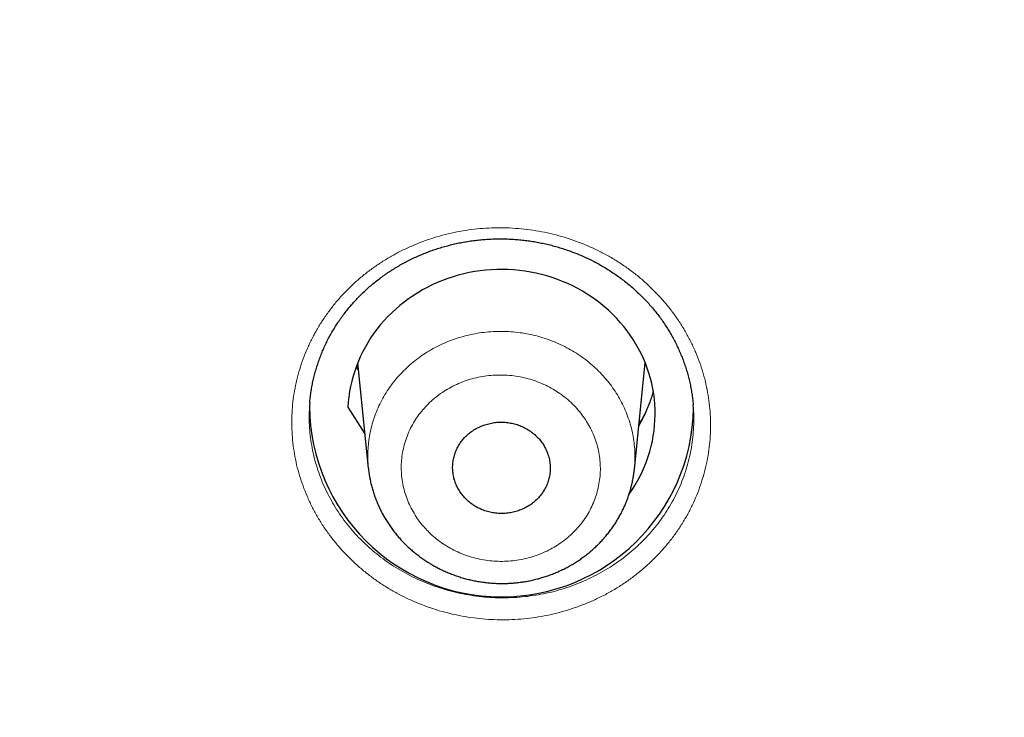
# Model space of a CAD drawing. Units: millimetres. Extents: x 8 to 420, y 12 to 539.
# Drawn here: x 196 to 208, y 468 to 476 of the extents above; entities that cross this region are included whole.
import ezdxf

# ---------------------------------------------------------------- set-up
doc = ezdxf.new("R2010")
doc.units = ezdxf.units.MM

msp = doc.modelspace()

# ---------------------------------------------------------------- linework, layer by layer
at = {"color": 252, "linetype": 'Continuous', "lineweight": 0}
msp.add_line((200.324, 472.031), (200.298, 472.072), dxfattribs=at)
at = {"color": 7, "linetype": 'Continuous', "lineweight": 30}
for p, q in [((200.323, 472.043), (200.3, 472.079)), ((200.315, 472.119), (200.441, 470.889)), ((203.557, 470.876), (203.685, 472.119)), ((200.202, 471.6), (200.4, 471.289)), ((200.442, 470.888), (200.442, 470.889))]:
    msp.add_line(p, q, dxfattribs=at)
at = {"color": 7, "linetype": 'Continuous', "lineweight": 30, "flags": 128}
msp.add_lwpolyline([(203.497, 470.584), (203.53, 470.632), (203.563, 470.685), (203.595, 470.739), (203.624, 470.795), (203.652, 470.851), (203.677, 470.908), (203.699, 470.966), (203.72, 471.024), (203.738, 471.084), (203.754, 471.144), (203.768, 471.204), (203.779, 471.265), (203.788, 471.326), (203.794, 471.388), (203.798, 471.449), (203.8, 471.511), (203.799, 471.573), (203.796, 471.634), (203.791, 471.696), (203.783, 471.757), (203.772, 471.818), (203.76, 471.879), (203.745, 471.939), (203.727, 471.999), (203.708, 472.058), (203.686, 472.116), (203.662, 472.173), (203.635, 472.23), (203.607, 472.285), (203.576, 472.34), (203.543, 472.394), (203.509, 472.446), (203.472, 472.497), (203.433, 472.547), (203.392, 472.595), (203.35, 472.642), (203.305, 472.688), (203.259, 472.732), (203.211, 472.774), (203.162, 472.815), (203.111, 472.854), (203.059, 472.891), (203.005, 472.927), (202.95, 472.96), (202.893, 472.992), (202.835, 473.022), (202.777, 473.049), (202.717, 473.075), (202.656, 473.098), (202.595, 473.12), (202.532, 473.139), (202.469, 473.156), (202.405, 473.171), (202.341, 473.184), (202.276, 473.195), (202.211, 473.203), (202.146, 473.209), (202.08, 473.213), (202.014, 473.215), (201.949, 473.214), (201.883, 473.211), (201.818, 473.206), (201.752, 473.199), (201.687, 473.189), (201.623, 473.177), (201.559, 473.163), (201.495, 473.147), (201.433, 473.129), (201.371, 473.108), (201.31, 473.085), (201.249, 473.061), (201.19, 473.034), (201.132, 473.005), (201.075, 472.974), (201.019, 472.942), (200.965, 472.907), (200.912, 472.871), (200.86, 472.832), (200.81, 472.792), (200.762, 472.751), (200.715, 472.707), (200.67, 472.663), (200.626, 472.616), (200.585, 472.568), (200.545, 472.519), (200.507, 472.469), (200.472, 472.417), (200.438, 472.364), (200.406, 472.31), (200.377, 472.254), (200.349, 472.198), (200.324, 472.141), (200.301, 472.083), (200.281, 472.025), (200.263, 471.965), (200.247, 471.905), (200.233, 471.845), (200.222, 471.784), (200.213, 471.723), (200.206, 471.661), (200.202, 471.6), (200.202, 471.6)], dxfattribs=at)
at = {"color": 252, "linetype": 'Continuous', "lineweight": 0}
for centre, radius, start, end in [((202.173, 472.22), 1.664, 329.6896, 344.8167), ((202.146, 472.372), 1.753, 326.7714, 331.267)]:
    msp.add_arc(centre, radius, start, end, dxfattribs=at)
at = {"color": 7, "linetype": 'Continuous', "lineweight": 30}
msp.add_arc((202.001, 471.629), 2.249, 180.4116, 359.0018, dxfattribs=at)
for points, knots in [([(171.005, 483.237), (171.006, 483.169), (171.008, 482.995), (171.014, 482.716), (171.023, 482.4), (171.035, 482.084), (171.048, 481.768), (171.063, 481.452), (171.081, 481.136), (171.101, 480.82), (171.123, 480.504), (171.147, 480.189), (171.173, 479.874), (171.202, 479.558), (171.232, 479.243), (171.265, 478.929), (171.3, 478.614), (171.337, 478.3), (171.376, 477.985), (171.417, 477.672), (171.46, 477.358), (171.506, 477.044), (171.554, 476.731), (171.603, 476.419), (171.655, 476.106), (171.709, 475.794), (171.766, 475.482), (171.824, 475.17), (171.884, 474.859), (171.947, 474.549), (172.012, 474.238), (172.078, 473.928), (172.147, 473.618), (172.218, 473.309), (172.291, 473.001), (172.367, 472.692), (172.444, 472.384), (172.523, 472.077), (172.605, 471.77), (172.688, 471.464), (172.774, 471.158), (172.862, 470.853), (172.952, 470.548), (173.043, 470.243), (173.137, 469.94), (173.234, 469.637), (173.332, 469.334), (173.432, 469.032), (173.534, 468.731), (173.638, 468.43), (173.745, 468.13), (173.853, 467.83), (173.963, 467.532), (174.076, 467.234), (174.19, 466.936), (174.307, 466.639), (174.425, 466.343), (174.546, 466.048), (174.668, 465.753), (174.793, 465.46), (174.92, 465.166), (175.048, 464.874), (175.179, 464.583), (175.311, 464.292), (175.446, 464.002), (175.582, 463.713), (175.721, 463.425), (175.861, 463.137), (176.003, 462.85), (176.148, 462.565), (176.294, 462.28), (176.442, 461.996), (176.592, 461.713), (176.744, 461.431), (176.898, 461.149), (177.054, 460.869), (177.212, 460.59), (177.372, 460.311), (177.533, 460.034), (177.697, 459.757), (177.862, 459.482), (178.029, 459.207), (178.198, 458.934), (178.369, 458.662), (178.542, 458.39), (178.717, 458.12), (178.893, 457.85), (179.072, 457.582), (179.252, 457.315), (179.434, 457.049), (179.618, 456.784), (179.803, 456.52), (179.991, 456.257), (180.18, 455.996), (180.371, 455.735), (180.563, 455.476), (180.758, 455.218), (180.954, 454.961), (181.152, 454.705), (181.352, 454.451), (181.553, 454.197), (181.756, 453.945), (181.961, 453.694), (182.168, 453.445), (182.376, 453.196), (182.586, 452.949), (182.798, 452.703), (183.011, 452.459), (183.226, 452.215), (183.443, 451.973), (183.661, 451.733), (183.881, 451.493), (184.103, 451.255), (184.326, 451.018), (184.551, 450.783), (184.777, 450.549), (185.005, 450.316), (185.235, 450.085), (185.466, 449.855), (185.698, 449.627), (185.933, 449.4), (186.168, 449.174), (186.406, 448.95), (186.645, 448.727), (186.885, 448.506), (187.127, 448.286), (187.37, 448.067), (187.615, 447.85), (187.861, 447.635), (188.109, 447.421), (188.358, 447.208), (188.609, 446.997), (188.861, 446.788), (189.115, 446.58), (189.37, 446.373), (189.626, 446.169), (189.884, 445.965), (190.143, 445.763), (190.403, 445.563), (190.665, 445.365), (190.928, 445.168), (191.193, 444.972), (191.459, 444.778), (191.726, 444.586), (191.995, 444.395), (192.264, 444.206), (192.535, 444.019), (192.808, 443.833), (193.081, 443.649), (193.356, 443.467), (193.632, 443.286), (193.91, 443.107), (194.188, 442.929), (194.468, 442.753), (194.749, 442.579), (195.031, 442.407), (195.314, 442.236), (195.599, 442.067), (195.884, 441.9), (196.171, 441.734), (196.459, 441.571), (196.748, 441.408), (197.038, 441.248), (197.329, 441.09), (197.621, 440.933), (197.914, 440.778), (198.209, 440.624), (198.504, 440.473), (198.8, 440.323), (199.098, 440.175), (199.396, 440.029), (199.696, 439.885), (199.996, 439.742), (200.297, 439.601), (200.6, 439.463), (200.903, 439.325), (201.207, 439.19), (201.512, 439.057), (201.818, 438.925), (202.125, 438.795), (202.433, 438.668), (202.741, 438.542), (203.051, 438.417), (203.361, 438.295), (203.672, 438.175), (203.984, 438.056), (204.297, 437.94), (204.611, 437.825), (204.925, 437.712), (205.24, 437.601), (205.556, 437.492), (205.872, 437.385), (206.19, 437.279), (206.508, 437.176), (206.826, 437.075), (207.146, 436.975), (207.466, 436.878), (207.787, 436.782), (208.108, 436.688), (208.43, 436.596), (208.752, 436.507), (209.076, 436.419), (209.4, 436.333), (209.724, 436.249), (210.049, 436.167), (210.374, 436.087), (210.7, 436.008), (211.027, 435.932), (211.354, 435.858), (211.682, 435.786), (212.01, 435.716), (212.338, 435.647), (212.667, 435.581), (212.997, 435.517), (213.327, 435.455), (213.657, 435.394), (213.988, 435.336), (214.309, 435.281), (214.521, 435.247), (214.622, 435.23)], [0, 0, 0, 0, 0.002985, 0.0076, 0.012216, 0.016832, 0.021447, 0.026063, 0.030679, 0.035294, 0.03991, 0.044526, 0.049141, 0.053757, 0.058373, 0.062988, 0.067604, 0.07222, 0.076835, 0.081451, 0.086067, 0.090683, 0.095298, 0.099914, 0.10453, 0.109146, 0.113762, 0.118377, 0.122993, 0.127609, 0.132225, 0.136841, 0.141457, 0.146073, 0.150688, 0.155304, 0.15992, 0.164536, 0.169152, 0.173768, 0.178384, 0.183, 0.187616, 0.192232, 0.196848, 0.201464, 0.206081, 0.210697, 0.215313, 0.219929, 0.224545, 0.229161, 0.233778, 0.238394, 0.24301, 0.247627, 0.252243, 0.256859, 0.261476, 0.266092, 0.270708, 0.275325, 0.279941, 0.284558, 0.289174, 0.293791, 0.298407, 0.303024, 0.307641, 0.312257, 0.316874, 0.321491, 0.326107, 0.330724, 0.335341, 0.339958, 0.344574, 0.349191, 0.353808, 0.358425, 0.363042, 0.367659, 0.372276, 0.376893, 0.38151, 0.386127, 0.390744, 0.395361, 0.399978, 0.404595, 0.409213, 0.41383, 0.418447, 0.423064, 0.427682, 0.432299, 0.436916, 0.441534, 0.446151, 0.450768, 0.455386, 0.460003, 0.464621, 0.469238, 0.473856, 0.478474, 0.483091, 0.487709, 0.492327, 0.496944, 0.501562, 0.50618, 0.510798, 0.515415, 0.520033, 0.524651, 0.529269, 0.533887, 0.538505, 0.543123, 0.547741, 0.552359, 0.556977, 0.561595, 0.566213, 0.570831, 0.575449, 0.580067, 0.584686, 0.589304, 0.593922, 0.59854, 0.603158, 0.607777, 0.612395, 0.617013, 0.621632, 0.62625, 0.630869, 0.635487, 0.640106, 0.644724, 0.649343, 0.653961, 0.65858, 0.663198, 0.667817, 0.672435, 0.677054, 0.681673, 0.686291, 0.69091, 0.695529, 0.700147, 0.704766, 0.709385, 0.714004, 0.718623, 0.723241, 0.72786, 0.732479, 0.737098, 0.741717, 0.746336, 0.750955, 0.755574, 0.760193, 0.764812, 0.769431, 0.77405, 0.778669, 0.783288, 0.787907, 0.792526, 0.797145, 0.801764, 0.806383, 0.811002, 0.815621, 0.820241, 0.82486, 0.829479, 0.834098, 0.838717, 0.843337, 0.847956, 0.852575, 0.857194, 0.861814, 0.866433, 0.871052, 0.875671, 0.880291, 0.88491, 0.889529, 0.894149, 0.898768, 0.903388, 0.908007, 0.912626, 0.917246, 0.921865, 0.926485, 0.931104, 0.935723, 0.940343, 0.944962, 0.949582, 0.954201, 0.958821, 0.96344, 0.96806, 0.972679, 0.977299, 0.981918, 0.986538, 0.991157, 0.995777, 1, 1, 1, 1]), ([(173.154, 480.637), (173.156, 480.604), (173.166, 480.468), (173.185, 480.229), (173.212, 479.92), (173.241, 479.611), (173.271, 479.302), (173.305, 478.994), (173.34, 478.685), (173.377, 478.377), (173.417, 478.07), (173.458, 477.762), (173.502, 477.455), (173.548, 477.148), (173.596, 476.841), (173.646, 476.535), (173.698, 476.228), (173.753, 475.923), (173.809, 475.617), (173.868, 475.312), (173.929, 475.007), (173.991, 474.703), (174.056, 474.399), (174.124, 474.095), (174.193, 473.792), (174.264, 473.49), (174.338, 473.187), (174.413, 472.886), (174.491, 472.584), (174.57, 472.283), (174.652, 471.983), (174.736, 471.683), (174.822, 471.384), (174.91, 471.085), (175, 470.787), (175.093, 470.489), (175.187, 470.192), (175.283, 469.895), (175.382, 469.6), (175.482, 469.304), (175.585, 469.01), (175.689, 468.715), (175.796, 468.422), (175.904, 468.129), (176.015, 467.837), (176.128, 467.546), (176.242, 467.255), (176.359, 466.965), (176.478, 466.676), (176.599, 466.387), (176.721, 466.1), (176.846, 465.813), (176.973, 465.526), (177.102, 465.241), (177.232, 464.956), (177.365, 464.672), (177.5, 464.389), (177.636, 464.107), (177.775, 463.826), (177.916, 463.545), (178.058, 463.266), (178.202, 462.987), (178.349, 462.709), (178.497, 462.432), (178.647, 462.156), (178.799, 461.881), (178.954, 461.607), (179.109, 461.334), (179.267, 461.061), (179.427, 460.79), (179.589, 460.52), (179.752, 460.251), (179.918, 459.982), (180.085, 459.715), (180.254, 459.449), (180.425, 459.184), (180.598, 458.92), (180.772, 458.657), (180.949, 458.395), (181.127, 458.134), (181.307, 457.874), (181.489, 457.615), (181.672, 457.358), (181.858, 457.101), (182.045, 456.846), (182.234, 456.592), (182.425, 456.339), (182.617, 456.087), (182.812, 455.837), (183.008, 455.587), (183.205, 455.339), (183.405, 455.092), (183.606, 454.846), (183.809, 454.602), (184.013, 454.359), (184.219, 454.117), (184.427, 453.876), (184.637, 453.636), (184.848, 453.398), (185.061, 453.162), (185.276, 452.926), (185.492, 452.692), (185.71, 452.459), (185.929, 452.227), (186.15, 451.997), (186.373, 451.768), (186.597, 451.541), (186.823, 451.315), (187.05, 451.09), (187.279, 450.867), (187.509, 450.645), (187.741, 450.425), (187.975, 450.206), (188.21, 449.988), (188.446, 449.772), (188.685, 449.558), (188.924, 449.344), (189.165, 449.133), (189.407, 448.923), (189.651, 448.714), (189.897, 448.507), (190.144, 448.301), (190.392, 448.097), (190.641, 447.894), (190.893, 447.693), (191.145, 447.493), (191.399, 447.295), (191.654, 447.099), (191.911, 446.904), (192.168, 446.711), (192.428, 446.519), (192.688, 446.329), (192.95, 446.14), (193.213, 445.953), (193.478, 445.768), (193.744, 445.585), (194.011, 445.403), (194.279, 445.222), (194.549, 445.043), (194.819, 444.866), (195.091, 444.691), (195.365, 444.517), (195.639, 444.345), (195.915, 444.175), (196.191, 444.006), (196.469, 443.839), (196.749, 443.674), (197.029, 443.511), (197.31, 443.349), (197.593, 443.189), (197.876, 443.031), (198.161, 442.874), (198.447, 442.719), (198.734, 442.566), (199.022, 442.415), (199.311, 442.265), (199.601, 442.118), (199.892, 441.972), (200.184, 441.827), (200.477, 441.685), (200.771, 441.545), (201.066, 441.406), (201.362, 441.269), (201.659, 441.134), (201.956, 441), (202.255, 440.869), (202.555, 440.739), (202.855, 440.612), (203.157, 440.486), (203.459, 440.362), (203.762, 440.239), (204.066, 440.119), (204.371, 440.001), (204.677, 439.884), (204.983, 439.769), (205.29, 439.657), (205.598, 439.546), (205.907, 439.437), (206.217, 439.329), (206.527, 439.224), (206.838, 439.121), (207.15, 439.019), (207.462, 438.92), (207.775, 438.822), (208.089, 438.727), (208.403, 438.633), (208.719, 438.541), (209.034, 438.451), (209.351, 438.363), (209.668, 438.277), (209.985, 438.193), (210.303, 438.111), (210.622, 438.031), (210.941, 437.953), (211.261, 437.877), (211.581, 437.803), (211.902, 437.73), (212.223, 437.66), (212.545, 437.592), (212.867, 437.526), (213.19, 437.461), (213.513, 437.399), (213.836, 437.339), (214.16, 437.28), (214.485, 437.224), (214.809, 437.169), (215.135, 437.117), (215.46, 437.067), (215.786, 437.018), (216.112, 436.972), (216.438, 436.927), (216.765, 436.885), (217.092, 436.845), (217.42, 436.806), (217.747, 436.77), (218.075, 436.736), (218.403, 436.703), (218.731, 436.673), (219.06, 436.645), (219.388, 436.618), (219.717, 436.594), (220.046, 436.572), (220.375, 436.552), (220.705, 436.533), (221.034, 436.517), (221.364, 436.503), (221.693, 436.491), (222.023, 436.481), (222.353, 436.473), (222.683, 436.467), (223.012, 436.463), (223.342, 436.461), (223.672, 436.461), (224.002, 436.463), (224.332, 436.467), (224.662, 436.473), (224.991, 436.481), (225.321, 436.492), (225.651, 436.504), (225.98, 436.518), (226.309, 436.534), (226.639, 436.552), (226.968, 436.573), (227.297, 436.595), (227.626, 436.619), (227.954, 436.646), (228.283, 436.674), (228.611, 436.705), (228.939, 436.737), (229.267, 436.771), (229.595, 436.808), (229.922, 436.846), (230.249, 436.887), (230.576, 436.929), (230.902, 436.974), (231.228, 437.02), (231.554, 437.069), (231.88, 437.119), (232.205, 437.172), (232.529, 437.226), (232.854, 437.283), (233.178, 437.341), (233.501, 437.402), (233.824, 437.464), (234.147, 437.528), (234.469, 437.595), (234.791, 437.663), (235.112, 437.734), (235.433, 437.806), (235.753, 437.88), (236.073, 437.956), (236.392, 438.035), (236.711, 438.115), (237.029, 438.197), (237.346, 438.281), (237.663, 438.367), (237.979, 438.455), (238.295, 438.545), (238.61, 438.637), (238.925, 438.731), (239.238, 438.827), (239.551, 438.924), (239.864, 439.024), (240.175, 439.125), (240.486, 439.229), (240.797, 439.334), (241.106, 439.441), (241.415, 439.55), (241.723, 439.661), (242.03, 439.774), (242.337, 439.889), (242.642, 440.006), (242.947, 440.124), (243.251, 440.245), (243.554, 440.367), (243.856, 440.491), (244.158, 440.617), (244.458, 440.745), (244.758, 440.875), (245.057, 441.006), (245.354, 441.14), (245.651, 441.275), (245.947, 441.412), (246.242, 441.551), (246.536, 441.691), (246.829, 441.834), (247.121, 441.978), (247.412, 442.124), (247.702, 442.272), (247.991, 442.421), (248.279, 442.573), (248.566, 442.726), (248.851, 442.881), (249.136, 443.037), (249.42, 443.196), (249.702, 443.356), (249.983, 443.518), (250.264, 443.681), (250.543, 443.847), (250.821, 444.014), (251.097, 444.182), (251.373, 444.353), (251.647, 444.525), (251.921, 444.699), (252.193, 444.874), (252.463, 445.051), (252.733, 445.23), (253.001, 445.411), (253.268, 445.593), (253.534, 445.776), (253.798, 445.962), (254.061, 446.149), (254.323, 446.337), (254.584, 446.527), (254.843, 446.719), (255.101, 446.913), (255.357, 447.107), (255.612, 447.304), (255.866, 447.502), (256.119, 447.702), (256.37, 447.903), (256.619, 448.106), (256.867, 448.31), (257.114, 448.516), (257.359, 448.723), (257.603, 448.932), (257.846, 449.142), (258.087, 449.354), (258.326, 449.567), (258.564, 449.782), (258.8, 449.998), (259.035, 450.216), (259.269, 450.435), (259.501, 450.655), (259.731, 450.877), (259.96, 451.1), (260.187, 451.325), (260.413, 451.551), (260.637, 451.779), (260.86, 452.007), (261.081, 452.238), (261.3, 452.469), (261.518, 452.702), (261.734, 452.936), (261.948, 453.172), (262.161, 453.409), (262.372, 453.647), (262.582, 453.887), (262.79, 454.127), (262.996, 454.369), (263.2, 454.613), (263.403, 454.857), (263.604, 455.103), (263.804, 455.35), (264.001, 455.598), (264.197, 455.848), (264.391, 456.098), (264.584, 456.35), (264.774, 456.603), (264.963, 456.857), (265.15, 457.113), (265.336, 457.369), (265.519, 457.627), (265.701, 457.885), (265.881, 458.145), (266.059, 458.406), (266.236, 458.668), (266.41, 458.931), (266.583, 459.195), (266.754, 459.461), (266.923, 459.727), (267.09, 459.994), (267.255, 460.263), (267.419, 460.532), (267.58, 460.802), (267.74, 461.074), (267.898, 461.346), (268.053, 461.619), (268.207, 461.893), (268.359, 462.168), (268.51, 462.445), (268.658, 462.722), (268.804, 462.999), (268.948, 463.278), (269.091, 463.558), (269.231, 463.838), (269.37, 464.12), (269.506, 464.402), (269.641, 464.685), (269.774, 464.969), (269.904, 465.254), (270.033, 465.539), (270.159, 465.825), (270.284, 466.113), (270.407, 466.4), (270.527, 466.689), (270.646, 466.978), (270.763, 467.268), (270.877, 467.559), (270.99, 467.85), (271.101, 468.142), (271.209, 468.435), (271.316, 468.729), (271.42, 469.023), (271.523, 469.317), (271.623, 469.613), (271.721, 469.909), (271.817, 470.205), (271.912, 470.502), (272.004, 470.8), (272.094, 471.098), (272.182, 471.397), (272.268, 471.697), (272.351, 471.996), (272.433, 472.297), (272.513, 472.598), (272.59, 472.899), (272.666, 473.201), (272.739, 473.503), (272.81, 473.806), (272.879, 474.109), (272.947, 474.413), (273.011, 474.717), (273.074, 475.021), (273.135, 475.326), (273.193, 475.631), (273.25, 475.936), (273.304, 476.242), (273.356, 476.548), (273.406, 476.855), (273.454, 477.162), (273.5, 477.469), (273.544, 477.776), (273.585, 478.083), (273.625, 478.391), (273.662, 478.699), (273.697, 479.008), (273.73, 479.316), (273.761, 479.625), (273.789, 479.934), (273.816, 480.243), (273.835, 480.479), (273.844, 480.612), (273.846, 480.641)], [0, 0, 0, 0, 0.000696, 0.002871, 0.005046, 0.007221, 0.009396, 0.011571, 0.013747, 0.015922, 0.018097, 0.020272, 0.022447, 0.024622, 0.026797, 0.028972, 0.031147, 0.033323, 0.035498, 0.037673, 0.039848, 0.042023, 0.044198, 0.046373, 0.048548, 0.050724, 0.052899, 0.055074, 0.057249, 0.059424, 0.061599, 0.063775, 0.06595, 0.068125, 0.0703, 0.072475, 0.074651, 0.076826, 0.079001, 0.081176, 0.083352, 0.085527, 0.087702, 0.089877, 0.092053, 0.094228, 0.096403, 0.098578, 0.100754, 0.102929, 0.105104, 0.10728, 0.109455, 0.11163, 0.113805, 0.115981, 0.118156, 0.120332, 0.122507, 0.124682, 0.126858, 0.129033, 0.131208, 0.133384, 0.135559, 0.137735, 0.13991, 0.142085, 0.144261, 0.146436, 0.148612, 0.150787, 0.152963, 0.155138, 0.157314, 0.159489, 0.161665, 0.16384, 0.166016, 0.168191, 0.170367, 0.172542, 0.174718, 0.176893, 0.179069, 0.181245, 0.18342, 0.185596, 0.187771, 0.189947, 0.192123, 0.194298, 0.196474, 0.198649, 0.200825, 0.203001, 0.205176, 0.207352, 0.209528, 0.211703, 0.213879, 0.216055, 0.218231, 0.220406, 0.222582, 0.224758, 0.226933, 0.229109, 0.231285, 0.233461, 0.235636, 0.237812, 0.239988, 0.242164, 0.24434, 0.246515, 0.248691, 0.250867, 0.253043, 0.255219, 0.257395, 0.25957, 0.261746, 0.263922, 0.266098, 0.268274, 0.27045, 0.272626, 0.274802, 0.276978, 0.279153, 0.281329, 0.283505, 0.285681, 0.287857, 0.290033, 0.292209, 0.294385, 0.296561, 0.298737, 0.300913, 0.303089, 0.305265, 0.307441, 0.309617, 0.311793, 0.313969, 0.316145, 0.318321, 0.320497, 0.322673, 0.324849, 0.327025, 0.329201, 0.331377, 0.333553, 0.335729, 0.337905, 0.340081, 0.342258, 0.344434, 0.34661, 0.348786, 0.350962, 0.353138, 0.355314, 0.35749, 0.359666, 0.361842, 0.364019, 0.366195, 0.368371, 0.370547, 0.372723, 0.374899, 0.377075, 0.379252, 0.381428, 0.383604, 0.38578, 0.387956, 0.390132, 0.392308, 0.394485, 0.396661, 0.398837, 0.401013, 0.403189, 0.405366, 0.407542, 0.409718, 0.411894, 0.41407, 0.416247, 0.418423, 0.420599, 0.422775, 0.424951, 0.427128, 0.429304, 0.43148, 0.433656, 0.435832, 0.438009, 0.440185, 0.442361, 0.444537, 0.446714, 0.44889, 0.451066, 0.453242, 0.455418, 0.457595, 0.459771, 0.461947, 0.464123, 0.4663, 0.468476, 0.470652, 0.472828, 0.475005, 0.477181, 0.479357, 0.481533, 0.48371, 0.485886, 0.488062, 0.490238, 0.492415, 0.494591, 0.496767, 0.498943, 0.50112, 0.503296, 0.505472, 0.507648, 0.509825, 0.512001, 0.514177, 0.516353, 0.51853, 0.520706, 0.522882, 0.525058, 0.527235, 0.529411, 0.531587, 0.533763, 0.53594, 0.538116, 0.540292, 0.542468, 0.544645, 0.546821, 0.548997, 0.551173, 0.55335, 0.555526, 0.557702, 0.559878, 0.562054, 0.564231, 0.566407, 0.568583, 0.570759, 0.572936, 0.575112, 0.577288, 0.579464, 0.58164, 0.583817, 0.585993, 0.588169, 0.590345, 0.592521, 0.594698, 0.596874, 0.59905, 0.601226, 0.603402, 0.605579, 0.607755, 0.609931, 0.612107, 0.614283, 0.61646, 0.618636, 0.620812, 0.622988, 0.625164, 0.62734, 0.629516, 0.631693, 0.633869, 0.636045, 0.638221, 0.640397, 0.642573, 0.644749, 0.646926, 0.649102, 0.651278, 0.653454, 0.65563, 0.657806, 0.659982, 0.662158, 0.664334, 0.66651, 0.668687, 0.670863, 0.673039, 0.675215, 0.677391, 0.679567, 0.681743, 0.683919, 0.686095, 0.688271, 0.690447, 0.692623, 0.694799, 0.696975, 0.699151, 0.701327, 0.703503, 0.705679, 0.707855, 0.710031, 0.712207, 0.714383, 0.716559, 0.718735, 0.720911, 0.723087, 0.725263, 0.727439, 0.729614, 0.73179, 0.733966, 0.736142, 0.738318, 0.740494, 0.74267, 0.744846, 0.747022, 0.749197, 0.751373, 0.753549, 0.755725, 0.757901, 0.760077, 0.762252, 0.764428, 0.766604, 0.76878, 0.770956, 0.773131, 0.775307, 0.777483, 0.779659, 0.781834, 0.78401, 0.786186, 0.788362, 0.790537, 0.792713, 0.794889, 0.797064, 0.79924, 0.801416, 0.803591, 0.805767, 0.807943, 0.810118, 0.812294, 0.81447, 0.816645, 0.818821, 0.820996, 0.823172, 0.825348, 0.827523, 0.829699, 0.831874, 0.83405, 0.836225, 0.838401, 0.840576, 0.842752, 0.844927, 0.847103, 0.849278, 0.851454, 0.853629, 0.855805, 0.85798, 0.860156, 0.862331, 0.864507, 0.866682, 0.868858, 0.871033, 0.873208, 0.875384, 0.877559, 0.879735, 0.88191, 0.884085, 0.886261, 0.888436, 0.890611, 0.892787, 0.894962, 0.897137, 0.899313, 0.901488, 0.903663, 0.905839, 0.908014, 0.910189, 0.912364, 0.91454, 0.916715, 0.91889, 0.921065, 0.923241, 0.925416, 0.927591, 0.929766, 0.931942, 0.934117, 0.936292, 0.938467, 0.940642, 0.942817, 0.944993, 0.947168, 0.949343, 0.951518, 0.953693, 0.955869, 0.958044, 0.960219, 0.962394, 0.964569, 0.966744, 0.968919, 0.971095, 0.97327, 0.975445, 0.97762, 0.979795, 0.98197, 0.984145, 0.98632, 0.988495, 0.990671, 0.992846, 0.995021, 0.997196, 0.999371, 1, 1, 1, 1]), ([(199.756, 471.656), (199.756, 471.664), (199.758, 471.693), (199.764, 471.743), (199.774, 471.807), (199.785, 471.871), (199.799, 471.934), (199.815, 471.997), (199.833, 472.06), (199.853, 472.123), (199.875, 472.184), (199.899, 472.245), (199.925, 472.305), (199.953, 472.365), (199.983, 472.422), (200.015, 472.479), (200.048, 472.535), (200.084, 472.591), (200.122, 472.645), (200.161, 472.699), (200.202, 472.751), (200.245, 472.801), (200.289, 472.851), (200.335, 472.899), (200.382, 472.946), (200.431, 472.991), (200.482, 473.035), (200.534, 473.078), (200.588, 473.119), (200.642, 473.158), (200.699, 473.196), (200.756, 473.232), (200.815, 473.267), (200.874, 473.3), (200.935, 473.331), (200.996, 473.36), (201.059, 473.387), (201.123, 473.413), (201.187, 473.437), (201.252, 473.459), (201.318, 473.479), (201.385, 473.497), (201.452, 473.514), (201.52, 473.528), (201.587, 473.54), (201.656, 473.551), (201.725, 473.559), (201.794, 473.566), (201.863, 473.57), (201.933, 473.573), (202.003, 473.573), (202.072, 473.572), (202.142, 473.568), (202.211, 473.563), (202.28, 473.555), (202.348, 473.546), (202.416, 473.534), (202.484, 473.521), (202.552, 473.506), (202.619, 473.489), (202.686, 473.469), (202.752, 473.448), (202.817, 473.425), (202.882, 473.4), (202.945, 473.374), (203.008, 473.345), (203.069, 473.315), (203.13, 473.283), (203.189, 473.25), (203.248, 473.214), (203.305, 473.177), (203.361, 473.139), (203.416, 473.099), (203.469, 473.057), (203.521, 473.014), (203.571, 472.969), (203.62, 472.923), (203.668, 472.876), (203.714, 472.827), (203.758, 472.777), (203.801, 472.725), (203.842, 472.673), (203.881, 472.619), (203.918, 472.564), (203.954, 472.509), (203.987, 472.452), (204.019, 472.394), (204.049, 472.336), (204.077, 472.276), (204.103, 472.216), (204.127, 472.155), (204.149, 472.093), (204.169, 472.031), (204.187, 471.969), (204.203, 471.906), (204.216, 471.842), (204.228, 471.778), (204.237, 471.714), (204.243, 471.664), (204.245, 471.635), (204.246, 471.628)], [0, 0, 0, 0, 0.003746, 0.014038, 0.024367, 0.034746, 0.045164, 0.055612, 0.066078, 0.07655, 0.087016, 0.097461, 0.107876, 0.118249, 0.128571, 0.138863, 0.149174, 0.159557, 0.169981, 0.180408, 0.190789, 0.201103, 0.211375, 0.221732, 0.232071, 0.242406, 0.252752, 0.26312, 0.273508, 0.283796, 0.29414, 0.304511, 0.314874, 0.32519, 0.335458, 0.345734, 0.356068, 0.366389, 0.376713, 0.387052, 0.397415, 0.407744, 0.418035, 0.428315, 0.438594, 0.448882, 0.459186, 0.469517, 0.479823, 0.490156, 0.500513, 0.510865, 0.521182, 0.531447, 0.541697, 0.551985, 0.562261, 0.572542, 0.58284, 0.593166, 0.603491, 0.613791, 0.624138, 0.634504, 0.644854, 0.655156, 0.665402, 0.675665, 0.685987, 0.696339, 0.706691, 0.717006, 0.727264, 0.737526, 0.747846, 0.758156, 0.768473, 0.778807, 0.789174, 0.79956, 0.809834, 0.820194, 0.830574, 0.840946, 0.85128, 0.861569, 0.871914, 0.882289, 0.892663, 0.903046, 0.913445, 0.923867, 0.934254, 0.944606, 0.954947, 0.965293, 0.975656, 0.98605, 0.996483, 1, 1, 1, 1]), ([(203.777, 471.786), (203.774, 471.772), (203.764, 471.739), (203.748, 471.688), (203.727, 471.633), (203.705, 471.579), (203.681, 471.525), (203.655, 471.472), (203.631, 471.428), (203.616, 471.402), (203.61, 471.393)], [0, 0, 0, 0, 0.10226, 0.239964, 0.377576, 0.515091, 0.652499, 0.789798, 0.926981, 1, 1, 1, 1]), ([(199.756, 471.657), (199.754, 471.637), (199.75, 471.593), (199.75, 471.55), (199.75, 471.527)], [0, 0, 0, 0, 0.467738, 1, 1, 1, 1]), ([(204.252, 471.494), (204.252, 471.522), (204.251, 471.567), (204.247, 471.612), (204.245, 471.628)], [0, 0, 0, 0, 0.623568, 1, 1, 1, 1]), ([(202.444, 471.225), (202.43, 471.241), (202.402, 471.271), (202.353, 471.311), (202.3, 471.346), (202.244, 471.375), (202.184, 471.398), (202.122, 471.414), (202.059, 471.424), (201.994, 471.427), (201.93, 471.424), (201.867, 471.413), (201.805, 471.396), (201.746, 471.373), (201.69, 471.344), (201.638, 471.309), (201.59, 471.268), (201.548, 471.223), (201.511, 471.174), (201.481, 471.121), (201.457, 471.065), (201.44, 471.007), (201.43, 470.947), (201.427, 470.887), (201.432, 470.827), (201.443, 470.768), (201.462, 470.71), (201.487, 470.654), (201.519, 470.602), (201.557, 470.553), (201.601, 470.508), (201.65, 470.469), (201.703, 470.434), (201.76, 470.406), (201.819, 470.383), (201.882, 470.367), (201.945, 470.358), (202.01, 470.355), (202.074, 470.359), (202.137, 470.37), (202.199, 470.387), (202.258, 470.411), (202.313, 470.44), (202.365, 470.476), (202.412, 470.517), (202.454, 470.562), (202.491, 470.612), (202.521, 470.665), (202.544, 470.721), (202.561, 470.779), (202.57, 470.839), (202.572, 470.899), (202.568, 470.959), (202.555, 471.018), (202.536, 471.076), (202.511, 471.13), (202.48, 471.18), (202.456, 471.21), (202.444, 471.225)], [0, 0, 0, 0, 0.0178753, 0.0358076, 0.0536829, 0.071558, 0.0894902, 0.1073654, 0.1252427, 0.1431771, 0.1610544, 0.1789353, 0.1968731, 0.214754, 0.2326375, 0.2505781, 0.2684616, 0.2863458, 0.304287, 0.3221712, 0.3400537, 0.3579933, 0.3758758, 0.3937551, 0.4116914, 0.4295707, 0.4474465, 0.4653794, 0.4832553, 0.5011291, 0.5190599, 0.5369337, 0.5548077, 0.5727386, 0.5906126, 0.6084889, 0.6264222, 0.6442985, 0.6621783, 0.6801151, 0.6979949, 0.7158777, 0.7338176, 0.7517005, 0.7695847, 0.787526, 0.8054102, 0.8232935, 0.8412338, 0.8591171, 0.8769975, 0.8949349, 0.9128153, 0.9306921, 0.948626, 0.9665029, 0.9832514, 1, 1, 1, 1]), ([(200.442, 470.888), (200.442, 470.888), (200.443, 470.869), (200.448, 470.832), (200.457, 470.777), (200.468, 470.723), (200.481, 470.669), (200.496, 470.616), (200.514, 470.563), (200.533, 470.511), (200.555, 470.459), (200.578, 470.408), (200.603, 470.358), (200.631, 470.309), (200.66, 470.261), (200.691, 470.214), (200.724, 470.168), (200.758, 470.124), (200.795, 470.08), (200.833, 470.038), (200.872, 469.997), (200.913, 469.958), (200.956, 469.92), (201, 469.884), (201.046, 469.849), (201.092, 469.816), (201.128, 469.793), (201.148, 469.78), (201.153, 469.777)], [0, 0, 0, 0, 0.00098, 0.042111, 0.08315, 0.12406, 0.164623, 0.205452, 0.2464, 0.287466, 0.328627, 0.36986, 0.411139, 0.452438, 0.493724, 0.534977, 0.576101, 0.61709, 0.658416, 0.699747, 0.741094, 0.782463, 0.823866, 0.865312, 0.906811, 0.948374, 0.987826, 1, 1, 1, 1]), ([(201.153, 469.777), (201.163, 469.771), (201.189, 469.755), (201.233, 469.731), (201.284, 469.704), (201.336, 469.679), (201.39, 469.657), (201.444, 469.636), (201.498, 469.617), (201.554, 469.6), (201.61, 469.585), (201.667, 469.572), (201.724, 469.561), (201.782, 469.552), (201.84, 469.545), (201.898, 469.54), (201.956, 469.537), (202.015, 469.536), (202.073, 469.538), (202.132, 469.541), (202.19, 469.547), (202.248, 469.554), (202.305, 469.564), (202.362, 469.575), (202.418, 469.589), (202.474, 469.605), (202.529, 469.622), (202.584, 469.642), (202.638, 469.663), (202.691, 469.687), (202.743, 469.712), (202.794, 469.739), (202.844, 469.768), (202.893, 469.799), (202.94, 469.831), (202.985, 469.865), (203.03, 469.9), (203.073, 469.937), (203.115, 469.976), (203.155, 470.017), (203.194, 470.058), (203.231, 470.101), (203.266, 470.146), (203.3, 470.191), (203.331, 470.237), (203.36, 470.284), (203.388, 470.333), (203.414, 470.382), (203.438, 470.433), (203.46, 470.484), (203.48, 470.536), (203.498, 470.589), (203.514, 470.643), (203.528, 470.697), (203.539, 470.751), (203.548, 470.805), (203.554, 470.847), (203.557, 470.87), (203.557, 470.876)], [0, 0, 0, 0, 0.011, 0.029255, 0.047496, 0.065736, 0.08398, 0.102232, 0.120496, 0.138774, 0.157073, 0.175394, 0.193759, 0.212116, 0.230341, 0.24862, 0.266941, 0.285293, 0.303666, 0.322047, 0.340421, 0.358776, 0.377102, 0.395406, 0.413575, 0.431788, 0.450072, 0.46841, 0.486783, 0.505169, 0.523544, 0.541886, 0.560178, 0.578394, 0.596467, 0.614556, 0.632722, 0.650947, 0.669212, 0.687497, 0.705775, 0.724026, 0.742228, 0.760364, 0.77835, 0.796288, 0.81432, 0.832391, 0.850492, 0.86861, 0.88673, 0.904839, 0.922925, 0.940977, 0.958965, 0.976821, 0.994827, 1, 1, 1, 1])]:
    msp.add_open_spline(points, degree=3, knots=knots, dxfattribs=at)
at = {"color": 252, "linetype": 'Continuous', "lineweight": 0}
for points, knots in [([(200.456, 469.63), (200.421, 469.658), (200.35, 469.714), (200.251, 469.804), (200.157, 469.899), (200.068, 469.999), (199.986, 470.103), (199.91, 470.211), (199.841, 470.323), (199.779, 470.439), (199.723, 470.557), (199.675, 470.679), (199.634, 470.802), (199.6, 470.928), (199.575, 471.054), (199.557, 471.183), (199.546, 471.312), (199.543, 471.441), (199.548, 471.57), (199.561, 471.698), (199.581, 471.825), (199.61, 471.952), (199.645, 472.076), (199.688, 472.199), (199.739, 472.319), (199.796, 472.436), (199.86, 472.549), (199.932, 472.659), (200.009, 472.766), (200.093, 472.868), (200.183, 472.965), (200.279, 473.058), (200.38, 473.145), (200.486, 473.226), (200.598, 473.302), (200.713, 473.372), (200.833, 473.436), (200.956, 473.493), (201.082, 473.544), (201.212, 473.588), (201.344, 473.625), (201.478, 473.655), (201.614, 473.678), (201.75, 473.694), (201.888, 473.702), (202.026, 473.704), (202.164, 473.697), (202.301, 473.684), (202.438, 473.664), (202.573, 473.636), (202.706, 473.602), (202.836, 473.56), (202.965, 473.512), (203.09, 473.457), (203.212, 473.395), (203.33, 473.328), (203.443, 473.254), (203.553, 473.174), (203.657, 473.089), (203.756, 472.998), (203.849, 472.902), (203.937, 472.802), (204.018, 472.698), (204.093, 472.589), (204.162, 472.476), (204.223, 472.36), (204.278, 472.241), (204.325, 472.12), (204.365, 471.996), (204.397, 471.87), (204.422, 471.743), (204.44, 471.615), (204.449, 471.486), (204.451, 471.357), (204.445, 471.228), (204.431, 471.1), (204.41, 470.972), (204.381, 470.846), (204.344, 470.722), (204.3, 470.6), (204.249, 470.48), (204.191, 470.364), (204.125, 470.25), (204.053, 470.14), (203.975, 470.035), (203.89, 469.933), (203.799, 469.837), (203.703, 469.745), (203.601, 469.659), (203.494, 469.577), (203.382, 469.502), (203.266, 469.433), (203.146, 469.37), (203.023, 469.314), (202.895, 469.264), (202.765, 469.221), (202.633, 469.185), (202.499, 469.155), (202.364, 469.133), (202.227, 469.119), (202.089, 469.111), (201.951, 469.111), (201.813, 469.118), (201.676, 469.132), (201.54, 469.153), (201.405, 469.182), (201.272, 469.217), (201.141, 469.26), (201.013, 469.309), (200.891, 469.363), (200.775, 469.423), (200.664, 469.487), (200.558, 469.555), (200.49, 469.605), (200.456, 469.63)], [0, 0, 0, 0, 0.008923, 0.017874, 0.026839, 0.035804, 0.044755, 0.053677, 0.0626, 0.071551, 0.080516, 0.089481, 0.098432, 0.107355, 0.116277, 0.125228, 0.134193, 0.143158, 0.152109, 0.161032, 0.169956, 0.178908, 0.187874, 0.19684, 0.205792, 0.214716, 0.223641, 0.232595, 0.241563, 0.250531, 0.259485, 0.268411, 0.277338, 0.286294, 0.295263, 0.304233, 0.313189, 0.322116, 0.331044, 0.340001, 0.348972, 0.357942, 0.366899, 0.375827, 0.384755, 0.393711, 0.402682, 0.411652, 0.420608, 0.429536, 0.438463, 0.447417, 0.456386, 0.465355, 0.47431, 0.483236, 0.492161, 0.501114, 0.510081, 0.519048, 0.528001, 0.536925, 0.545848, 0.554799, 0.563765, 0.57273, 0.581682, 0.590605, 0.599527, 0.608478, 0.617443, 0.626408, 0.635359, 0.644281, 0.653205, 0.662156, 0.671122, 0.680088, 0.689039, 0.697962, 0.706887, 0.71584, 0.724808, 0.733775, 0.742729, 0.751654, 0.760581, 0.769536, 0.778505, 0.787474, 0.796429, 0.805356, 0.814284, 0.823241, 0.832211, 0.841182, 0.850138, 0.859066, 0.867994, 0.876951, 0.885921, 0.894892, 0.903848, 0.912777, 0.921704, 0.930659, 0.939628, 0.948598, 0.957553, 0.96648, 0.974854, 0.98324, 0.991626, 1, 1, 1, 1]), ([(200.442, 470.889), (200.44, 470.915), (200.434, 470.973), (200.434, 471.065), (200.44, 471.164), (200.453, 471.262), (200.473, 471.359), (200.5, 471.454), (200.534, 471.548), (200.575, 471.639), (200.622, 471.728), (200.675, 471.813), (200.735, 471.894), (200.8, 471.972), (200.871, 472.045), (200.946, 472.114), (201.027, 472.178), (201.112, 472.236), (201.201, 472.289), (201.294, 472.336), (201.39, 472.378), (201.488, 472.413), (201.589, 472.441), (201.692, 472.463), (201.796, 472.479), (201.902, 472.488), (202.007, 472.491), (202.113, 472.486), (202.218, 472.475), (202.322, 472.458), (202.425, 472.434), (202.525, 472.403), (202.623, 472.366), (202.719, 472.323), (202.811, 472.274), (202.9, 472.22), (202.984, 472.16), (203.064, 472.095), (203.139, 472.025), (203.209, 471.95), (203.273, 471.871), (203.332, 471.789), (203.384, 471.703), (203.43, 471.613), (203.47, 471.521), (203.503, 471.427), (203.529, 471.331), (203.548, 471.234), (203.56, 471.135), (203.565, 471.036), (203.564, 470.95), (203.559, 470.896), (203.556, 470.876)], [0, 0, 0, 0, 0.015644, 0.035907, 0.056192, 0.076455, 0.096648, 0.116843, 0.137107, 0.157394, 0.177658, 0.197853, 0.21805, 0.238316, 0.258606, 0.278872, 0.299069, 0.319268, 0.339536, 0.359827, 0.380095, 0.400294, 0.420493, 0.440762, 0.461054, 0.481323, 0.501522, 0.521721, 0.541989, 0.56228, 0.582547, 0.602746, 0.622943, 0.643209, 0.663498, 0.683764, 0.70396, 0.724155, 0.744419, 0.764706, 0.784969, 0.805164, 0.825357, 0.845619, 0.865904, 0.886167, 0.90636, 0.926553, 0.946815, 0.9671, 0.987362, 1, 1, 1, 1]), ([(201.168, 470.12), (201.192, 470.099), (201.24, 470.056), (201.318, 470), (201.4, 469.949), (201.487, 469.905), (201.578, 469.868), (201.671, 469.839), (201.767, 469.816), (201.864, 469.802), (201.962, 469.795), (202.06, 469.796), (202.158, 469.805), (202.255, 469.821), (202.35, 469.845), (202.442, 469.876), (202.531, 469.915), (202.617, 469.96), (202.697, 470.012), (202.773, 470.071), (202.844, 470.135), (202.908, 470.204), (202.966, 470.278), (203.016, 470.357), (203.06, 470.439), (203.096, 470.525), (203.124, 470.613), (203.144, 470.703), (203.156, 470.795), (203.16, 470.887), (203.155, 470.979), (203.142, 471.07), (203.121, 471.16), (203.092, 471.248), (203.054, 471.334), (203.01, 471.416), (202.958, 471.495), (202.9, 471.569), (202.834, 471.639), (202.763, 471.703), (202.687, 471.761), (202.605, 471.813), (202.52, 471.859), (202.43, 471.897), (202.337, 471.929), (202.242, 471.953), (202.145, 471.969), (202.047, 471.978), (201.949, 471.979), (201.851, 471.972), (201.754, 471.958), (201.658, 471.936), (201.565, 471.906), (201.475, 471.87), (201.389, 471.826), (201.307, 471.775), (201.23, 471.719), (201.158, 471.656), (201.092, 471.588), (201.033, 471.515), (200.98, 471.437), (200.935, 471.356), (200.897, 471.271), (200.867, 471.183), (200.845, 471.093), (200.831, 471.002), (200.825, 470.91), (200.828, 470.818), (200.839, 470.727), (200.858, 470.636), (200.885, 470.548), (200.921, 470.461), (200.963, 470.378), (201.01, 470.303), (201.06, 470.236), (201.112, 470.176), (201.15, 470.138), (201.168, 470.12)], [0, 0, 0, 0, 0.013397, 0.026843, 0.040288, 0.053685, 0.067083, 0.080528, 0.093973, 0.107371, 0.12077, 0.134217, 0.147664, 0.161063, 0.174465, 0.187914, 0.201364, 0.214765, 0.228169, 0.24162, 0.255071, 0.268474, 0.281878, 0.295329, 0.30878, 0.322183, 0.335585, 0.349034, 0.362483, 0.375885, 0.389284, 0.402731, 0.416177, 0.429576, 0.442973, 0.456417, 0.469862, 0.483258, 0.496654, 0.510097, 0.523541, 0.536936, 0.550332, 0.563776, 0.57722, 0.590617, 0.604015, 0.617461, 0.630907, 0.644305, 0.657706, 0.671155, 0.684604, 0.698005, 0.711408, 0.724859, 0.73831, 0.751713, 0.765116, 0.778567, 0.792019, 0.805422, 0.818824, 0.832274, 0.845725, 0.859127, 0.872527, 0.885974, 0.899422, 0.912822, 0.926219, 0.939664, 0.953109, 0.966506, 0.977666, 0.98884, 1, 1, 1, 1]), ([(199.75, 471.527), (199.749, 471.511), (199.747, 471.455), (199.752, 471.36), (199.763, 471.242), (199.782, 471.124), (199.807, 471.008), (199.84, 470.893), (199.879, 470.78), (199.925, 470.669), (199.978, 470.561), (200.037, 470.456), (200.102, 470.354), (200.173, 470.255), (200.248, 470.162), (200.327, 470.076), (200.409, 469.995), (200.494, 469.918), (200.555, 469.87), (200.585, 469.846)], [0, 0, 0, 0, 0.025463, 0.087213, 0.149159, 0.211203, 0.273248, 0.335193, 0.396943, 0.45868, 0.520611, 0.582642, 0.644672, 0.706604, 0.76834, 0.826215, 0.88417, 0.942125, 1, 1, 1, 1]), ([(200.585, 469.846), (200.619, 469.822), (200.685, 469.773), (200.79, 469.706), (200.899, 469.644), (201.012, 469.588), (201.127, 469.538), (201.245, 469.495), (201.365, 469.457), (201.488, 469.427), (201.612, 469.402), (201.737, 469.384), (201.864, 469.372), (201.99, 469.368), (202.116, 469.37), (202.243, 469.378), (202.368, 469.394), (202.493, 469.415), (202.616, 469.443), (202.736, 469.478), (202.855, 469.519), (202.971, 469.566), (203.084, 469.62), (203.193, 469.679), (203.299, 469.744), (203.4, 469.814), (203.497, 469.889), (203.589, 469.97), (203.677, 470.056), (203.759, 470.146), (203.836, 470.24), (203.906, 470.337), (203.971, 470.439), (204.029, 470.544), (204.081, 470.652), (204.126, 470.762), (204.165, 470.875), (204.197, 470.989), (204.222, 471.105), (204.24, 471.222), (204.25, 471.341), (204.254, 471.431), (204.252, 471.482), (204.252, 471.494)], [0, 0, 0, 0, 0.024746, 0.04957, 0.074434, 0.099297, 0.124121, 0.148867, 0.173613, 0.198436, 0.2233, 0.248163, 0.272987, 0.297733, 0.322483, 0.347311, 0.372179, 0.397047, 0.421876, 0.446626, 0.471382, 0.496216, 0.521089, 0.545963, 0.570797, 0.595553, 0.620312, 0.645148, 0.670025, 0.694901, 0.719738, 0.744496, 0.769253, 0.794088, 0.818963, 0.843838, 0.868673, 0.893431, 0.918183, 0.943013, 0.967883, 0.992753, 1, 1, 1, 1])]:
    msp.add_open_spline(points, degree=3, knots=knots, dxfattribs=at)

doc.saveas('drawing.dxf')
